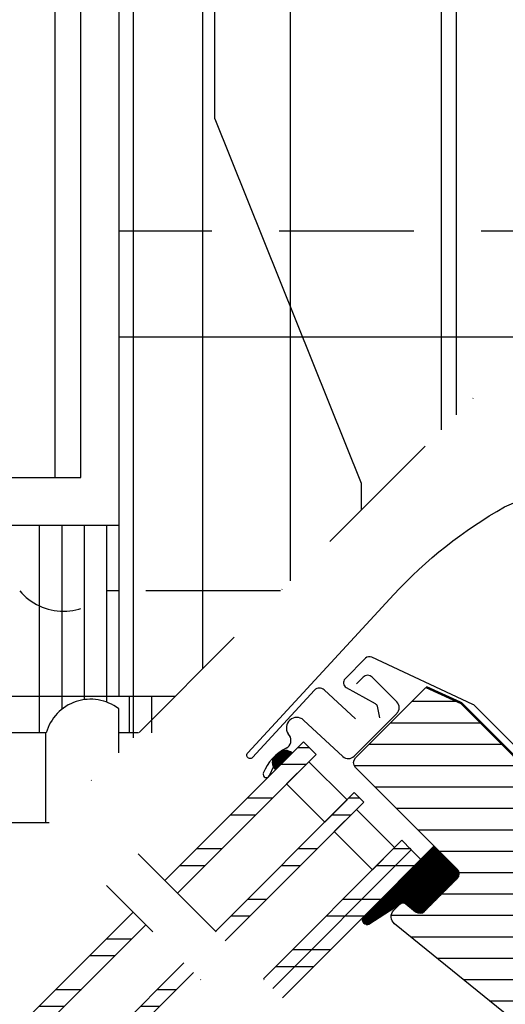
# Model space of a CAD drawing. Extents: x 200 to 5548, y -28 to 1437.
# Drawn here: x 1297 to 1405, y 658 to 877 of the extents above; entities that cross this region are included whole.
import ezdxf

# ---------------------------------------------------------------- set-up
doc = ezdxf.new("R2010")
doc.units = 0
doc.header["$LTSCALE"] = 60
doc.header["$PDMODE"] = 34
doc.header["$PDSIZE"] = 3
for name, pattern in [('DASHDOT', [1, 0.5, -0.25, 0, -0.25]), ('DASHED', [0.75, 0.5, -0.25]), ('HIDDEN', [0.375, 0.25, -0.125])]:
    doc.linetypes.add(name, pattern=pattern)
doc.layers.get('0').update_dxf_attribs({"linetype": 'CONTINUOUS'})
doc.layers.get('DEFPOINTS').update_dxf_attribs({"linetype": 'CONTINUOUS'})
for name, color, linetype in [('VELUX_CYAN', 4, 'CONTINUOUS'), ('VELUX_FLASHING', 4, 'CONTINUOUS'), ('VELUX_GASKET', 1, 'CONTINUOUS'), ('VELUX_GRÜN', 3, 'CONTINUOUS'), ('VELUX_MAGENTA_MITTEL', 6, 'DASHDOT'), ('VELUX_ROT', 1, 'CONTINUOUS'), ('VELUX_RUDE_57', 1, 'CONTINUOUS'), ('VELUX_RUDE_59', 1, 'CONTINUOUS'), ('VELUX_RUDE_65', 1, 'CONTINUOUS'), ('VELUX_TEXT', 3, 'CONTINUOUS'), ('VELUX_WEIß', 7, 'CONTINUOUS')]:
    doc.layers.add(name, color=color, linetype=linetype)
doc.styles.add('STIL_NEU', font='simplex.shx')
doc.dimstyles.new('HN_5', dxfattribs={"dimscale": 5, "dimtxt": 2, "dimasz": 2, "dimexe": 1.5, "dimexo": 0, "dimgap": 0.5, "dimtad": 1, "dimdec": 0, "dimzin": 0, "dimdsep": 46, "dimtxsty": 'STIL_NEU', "dimcen": 5, "dimclrd": 3, "dimclre": 3, "dimclrt": 3, "dimadec": 0, "dimazin": 0, "dimtfac": 1, "dimtdec": 0, "dimtmove": 0, "dimatfit": 1, "dimfxl": 1, "dimtvp": 2, "dimtolj": 1, "dimtzin": 0, "dimarcsym": 0})
pattern_1 = [(45, (-1535.677, -488.4446), (-4.419417, 4.419417), []), (135, (-1535.677, -488.4446), (-4.419417, -4.419417), [])]

# ---------------------------------------------------------------- blocks, each defined once
blk = doc.blocks.new('GGL+GIL VERTIKAL')
at = {"layer": 'VELUX_GASKET'}
h = blk.add_hatch(dxfattribs=at)
h.set_pattern_fill('ANSI31', color=256, scale=0.05, angle=-45)
h.set_pattern_definition([(360, (-1509.02213, 1010.0708), (1e-16, 0.15875), [])])
edge = h.paths.add_edge_path()
edge.add_arc((-129.76, -1.45), 2.39, 50.3901, 132.388)
edge.add_line((-131.37, 0.32), (-131.98, -0.2))
edge.add_arc((-130.59, -1.76), 2.09, 131.5104, 229.0219)
edge.add_line((-131.96, -3.34), (-128.23, 0.39))
at = {"layer": 'VELUX_GRÜN'}
h = blk.add_hatch(dxfattribs=at)
h.set_pattern_fill('ANSI31', color=256, scale=1.5, angle=315, style=0)
h.set_pattern_definition([(0, (-2334.257, -1793.614), (2e-15, 4.7625), [])])
edge = h.paths.add_edge_path()
edge.add_line((-54.38, -69.93), (-57.2, -67.1))
edge.add_arc((-57.91, -67.81), 1, 45.0004, 134.9988)
edge.add_line((-58.62, -67.1), (-62.33, -70.82))
edge.add_arc((-63.39, -69.76), 1.5, 231.001, 314.9991, ccw=False)
edge.add_line((-64.34, -70.92), (-105.48, -37.61))
edge.add_arc((-104.22, -36.05), 2, 135.0007, 230.9995, ccw=False)
edge.add_line((-105.63, -34.64), (-104.28, -33.29))
edge.add_arc((-103.58, -34), 1, 51.002, 134.9986, ccw=False)
edge.add_line((-102.95, -33.22), (-100.79, -34.97))
edge.add_arc((-99.85, -33.8), 1.5, 231.0011, 314.9989)
edge.add_line((-98.79, -34.86), (-91.5, -27.58))
edge.add_arc((-92.57, -26.52), 1.5, 315.0012, 404.9996)
edge.add_line((-91.5, -25.46), (-114.13, -2.83))
edge.add_arc((-113.07, -1.77), 1.5, 134.9999, 224.9997, ccw=False)
edge.add_line((-114.13, -0.71), (-98.5, 14.92))
edge.add_line((-98.5, 14.92), (-90.72, 11.38))
edge.add_line((-90.72, 11.38), (-67.46, -11.88))
edge.add_line((-67.46, -11.88), (-68.87, -13.29))
edge.add_line((-68.87, -13.29), (-66.75, -15.41))
edge.add_line((-66.75, -15.41), (-73.19, -21.85))
edge.add_line((-73.19, -21.85), (-70.85, -24.18))
edge.add_line((-70.85, -24.18), (-64.42, -17.75))
edge.add_line((-64.42, -17.75), (-62.3, -19.87))
edge.add_line((-62.3, -19.87), (-59.47, -19.87))
edge.add_line((-59.47, -19.87), (-43.21, -36.12))
edge.add_arc((-44.28, -37.18), 1.5, -17.7996, 45, ccw=False)
edge.add_line((-42.85, -37.64), (-43.77, -40.52))
edge.add_line((-43.77, -40.52), (-41.93, -42.36))
edge.add_line((-41.93, -42.36), (-46.95, -47.38))
edge.add_line((-46.95, -47.38), (-44.69, -49.64))
edge.add_line((-44.69, -49.64), (-39.67, -44.62))
edge.add_line((-39.67, -44.62), (-37.83, -46.46))
edge.add_line((-37.83, -46.46), (-34.96, -45.53))
edge.add_arc((-34.5, -46.96), 1.5, 45, 107.7996, ccw=False)
edge.add_line((-33.44, -45.9), (-31.89, -47.45))
edge.add_arc((-32.95, -48.51), 1.5, -44.9987, 44.9996, ccw=False)
edge.add_line((-31.89, -49.57), (-52.26, -69.93))
edge.add_arc((-53.32, -68.87), 1.5, 225.0004, 314.9999, ccw=False)
at = {"layer": 'VELUX_ROT'}
h = blk.add_hatch(dxfattribs=at)
h.set_pattern_fill('ANSI31', color=256, scale=0.05, angle=-45)
h.set_pattern_definition([(360, (-1076.80087, 577.84953), (1e-16, 0.15875), [])])
edge = h.paths.add_edge_path()
edge.add_line((-111.16, -37.69), (-104.28, -33.29))
edge.add_arc((-103.58, -34), 1, 56.1551, 134.9986, ccw=False)
edge.add_line((-103.02, -33.17), (-100.75, -35))
edge.add_arc((-99.84, -33.82), 1.48, 232.5902, 315.5525)
edge.add_line((-98.79, -34.86), (-91.47, -27.54))
edge.add_arc((-92.56, -26.66), 1.41, -38.8874, 38.838)
edge.add_line((-91.46, -25.77), (-96.77, -20.47))
edge.add_line((-96.77, -20.47), (-112.52, -36.23))
edge.add_arc((-111.57, -36.71), 1.07, 153.2313, 292.4294)
at = {"layer": 'VELUX_RUDE_65'}
h = blk.add_hatch(dxfattribs=at)
h.set_pattern_fill('ANSI32', color=256, scale=30, angle=45, style=0)
h.set_pattern_definition([(360, (-306.63, 1656.734), (-2e-14, -11.25), []), (360, (-302.88, 1660.484), (-2e-14, -11.25), [])])
h.paths.add_polyline_path([(-132.55, -52.01), (-130.43, -54.14), (-99.6, -23.3), (-101.72, -21.18)])
h.paths.add_polyline_path([(-134.67, -49.89), (-132.55, -52.01), (-101.72, -21.18), (-103.84, -19.06)])
h.paths.add_polyline_path([(-145.28, -39.29), (-143.16, -41.41), (-112.32, -10.57), (-114.45, -8.45)])
h.paths.add_polyline_path([(-156.6, -27.97), (-153.77, -30.8), (-122.93, 0.04), (-125.76, 2.86)])
for p, q in [((-102.09, -20.8), (-101.82, -21.07)), ((-102.95, -33.22), (-100.79, -34.97))]:
    blk.add_line(p, q)
blk.add_arc((-103.58, -34), 1, 51.002, 134.9986)
at = {"layer": 'VELUX_FLASHING'}
for p, q in [((-112.43, 17.25), (-113.91, 15.77)), ((-104.93, 11.74), (-110.45, 17.25)), ((-114.48, -0.35), (-104.93, 9.19)), ((-125.71, 7.69), (-116.96, -0.42)), ((-128.85, 4.25), (-129.14, 4.66)), ((-132.43, -2.66), (-133.38, -4.7))]:
    blk.add_line(p, q, dxfattribs=at)
for points in [[(-114.15, 7.98), (-121.13, 14.42, 0.414205), (-123.25, 14.34), (-137.05, -0.62, -1.000076), (-138.15, 0.4), (-105.63, 35.63, -0.078701), (-80.96, 55.12), (-38.1, 73.5, 0.39235), (-36.9, 77.55), (-44.3, 88.38, -0.29992), (-44.01, 92.91), (-34.63, 102.4)], [(-34.93, 38.68), (-32.81, 36.56, 0.999955), (-31.61, 37.76), (-33.98, 40.13, 0.357563), (-35.91, 40.32, -0.000006), (-49.17, 31.47, 0.473244), (-49.36, 29.63), (-43.31, 23.58, -1), (-71.81, -4.91), (-87.65, 10.92, 0.087517), (-87.99, 11.16), (-110.53, 21.68, 0.315298), (-111.89, 21.44), (-116.48, 16.85, 0.498604), (-116.21, 14.95), (-109.76, 11.37, -0.21686), (-109.34, 10.81), (-108.78, 8.17)]]:
    blk.add_lwpolyline(points, format="xyb", dxfattribs=at)
for centre, radius, start, end in [((-111.44, 16.26), 1.4, 45.0001, 134.9995), ((-106.21, 10.47), 1.8, 315.0001, 45.0001), ((-127.25, 5.98), 2.3, 48.0003, 214.9998), ((-130.41, 3.16), 1.9, 296.4974, 35.0001), ((-124.88, -7.93), 10.5, 116.4974, 158.9096), ((-115.75, 0.92), 1.8, 227.9992, 315.0003), ((-134.02, -4.41), 0.7, 158.9134, 334.9975)]:
    blk.add_arc(centre, radius, start, end, dxfattribs=at)
at = {"layer": 'VELUX_GASKET'}
blk.add_line((-131.98, -0.2), (-131.33, 0.35), dxfattribs=at)
for centre, radius, start, end in [((-129.76, -1.45), 2.39, 50.3756, 132.4028), ((-130.59, -1.76), 2.09, 131.5009, 229.0314)]:
    blk.add_arc(centre, radius, start, end, dxfattribs=at)
at = {"layer": 'VELUX_ROT'}
for p, q in [((-112.52, -36.23), (-96.76, -20.47)), ((-96.76, -20.47), (-91.67, -25.56))]:
    blk.add_line(p, q, dxfattribs=at)
for points in [[(-64.34, -70.92), (-105.48, -37.61, -0.445222), (-105.63, -34.64), (-104.28, -33.29, -0.383847), (-102.95, -33.22), (-100.79, -34.97, 0.383853), (-98.79, -34.86), (-91.5, -27.58, 0.414206), (-91.5, -25.46), (-114.13, -2.83, -0.414212), (-114.13, -0.71), (-98.5, 14.92), (-90.72, 11.38), (-67.46, -11.88)], [(-91.5, -27.58, 0.420848), (-91.67, -25.56, 1.641502)]]:
    blk.add_lwpolyline(points, format="xyb", dxfattribs=at)
at = {"layer": 'VELUX_RUDE_57'}
for points in [[(-156.6, -27.97), (-125.76, 2.86), (-122.93, 0.04), (-153.77, -30.8)], [(-145.28, -39.29), (-114.45, -8.45), (-112.32, -10.57), (-143.16, -41.41)], [(-134.67, -49.89), (-103.84, -19.06), (-101.72, -21.18), (-132.55, -52.01)], [(-132.55, -52.01), (-101.72, -21.18), (-99.6, -23.3), (-130.43, -54.14)]]:
    blk.add_lwpolyline(points, dxfattribs=at)
for points in [[(-120.99, -14.99), (-129.48, -6.51), (-124.53, -1.56), (-116.04, -10.05)], [(-110.38, -25.6), (-118.87, -17.12), (-113.92, -12.17), (-105.43, -20.65)]]:
    blk.add_lwpolyline(points, close=True, dxfattribs=at)
at = {"layer": 'VELUX_RUDE_59'}
blk.add_line((-111.16, -37.69), (-104.28, -33.29), dxfattribs=at)
blk.add_arc((-111.57, -36.71), 1.07, 153.2313, 292.4294, dxfattribs=at)
blk = doc.blocks.new('Sparrendach_oben')
at = {"layer": 'VELUX_GRÜN'}
h = blk.add_hatch(dxfattribs=at)
h.set_pattern_fill('ANSI37', color=256, scale=50, angle=45, style=0)
h.set_pattern_definition([(90, (-744.946, -860.107), (-6.25, 1e-15), []), (180, (-744.946, -860.107), (-1e-15, -6.25), [])])
h.paths.add_polyline_path([(222.85, 420.77), (223.73, 419.14, 0.414214), (226.54, 418.85), (226.63, 418.93)])
h.paths.add_polyline_path([(234.74, 425.51, 0.193812), (235.46, 426.82), (237.22, 442.59), (221.06, 451.1), (210.94, 442.88), (222.85, 420.77), (226.63, 418.93)])
h.paths.add_polyline_path([(261.3, 455.92, -0.435266), (265.78, 459.69), (274.54, 458.61, 0.198786), (276.01, 459.05), (280.61, 462.79, 0.131161), (281.21, 463.63), (290.65, 488.77, -0.131161), (293.08, 492.11), (314.96, 509.89), (293.4, 509.89), (221.06, 451.1), (237.22, 442.59, -0.443799), (242.08, 445.99), (254.92, 442.9, 0.230596), (256.62, 443.3), (260.14, 446.16, 0.212465), (260.88, 447.61)])
h.paths.add_polyline_path([(-728.79, 509.55), (-535.26, 509.55), (-535.26, 527.83), (-728.79, 527.83)], flags=9)
h.paths.add_polyline_path([(187.04, -856), (316.37, -856), (316.37, -844), (187.04, -844)], flags=9)
h.paths.add_polyline_path([(817.99, -858.79), (1108.66, -858.79), (1108.66, -842.79), (817.99, -842.79)], flags=9)
blk = doc.blocks.new('Sparrendach_unten')
at = {"layer": 'VELUX_MAGENTA_MITTEL', "linetype": 'DASHDOT'}
blk.add_line((139.05, -13.31), (-83.74, 209.49), dxfattribs=at)
blk = doc.blocks.new('*D56')
at = {"layer": 'DEFPOINTS', "color": 0}
for p in [(-92.61, 64.33), (22.66, -22.66), (7.07, -35.36)]:
    blk.add_point(p, dxfattribs=at)
at = {"layer": 'VELUX_TEXT', "color": 3, "lineweight": -2}
for p, q in [((-71.4, 85.54), (-29.68, 127.27)), ((22.66, -22.66), (-83.78, 83.78)), ((-92.61, 64.33), (-78.47, 78.47)), ((7.07, -35.36), (-97.92, 69.63)), ((-99.69, 57.26), (-106.76, 50.19))]:
    blk.add_line(p, q, dxfattribs=at)
at = {"layer": 'VELUX_TEXT', "color": 3}
for points in [[(-72.58, 86.72), (-70.22, 84.36), (-78.47, 78.47)], [(-100.86, 58.44), (-98.51, 56.08), (-92.61, 64.33)]]:
    blk.add_solid(points, dxfattribs=at)
at = {"layer": 'VELUX_TEXT', "color": 3, "insert": (-52.34, 115.28), "char_height": 10, "attachment_point": 5, "rotation": 45, "style": 'STIL_NEU'}
blk.add_mtext('\\A1;20mm', dxfattribs=at)
blk = doc.blocks.new('GGL+GIL_Draufsicht')
at = {"layer": 'VELUX_ROT'}
for p, q in [((0, -471.25), (0, -245)), ((-5.75, -266.25), (-5.75, -471.25)), ((-195, -471.25), (0, -471.25))]:
    blk.add_line(p, q, dxfattribs=at)
blk = doc.blocks.new('Sparrendach_rechts')
at = {"layer": 'VELUX_GRÜN'}
h = blk.add_hatch(dxfattribs=at)
h.set_pattern_fill('ANSI37', color=256, scale=50, style=0)
h.set_pattern_definition(pattern_1)
h.paths.add_polyline_path([(219.36, 120.66, -0.021055), (222.63, 118), (308.49, 118, 0.404795), (309.49, 118.97, -0.140833), (314.58, 134.74, -0.249726), (315.41, 135.18), (323.5, 135.18, 0.379581), (324.49, 136.06), (325.6, 145.31, -0.379581), (326.59, 146.19), (333.64, 146.19, -0.190717), (334.32, 145.92), (334.32, 158.67, 0.292319), (300.4, 130.4, -0.326863), (298.49, 129), (230.47, 129, -0.326863), (228.56, 130.4, 0.731925), (150.4, 130.4, -0.326863), (148.49, 129), (88.84, 129, -0.320099), (86.95, 130.35), (86, 118), (156.33, 118, -0.021055), (159.6, 120.66, -0.91508)])
h.paths.add_polyline_path([(-1519.52, 881.21), (-1327.9, 881.21), (-1327.9, 899.5), (-1519.52, 899.5)], flags=9)
h.paths.add_polyline_path([(-603.69, -484.33), (-474.36, -484.33), (-474.36, -472.33), (-603.69, -472.33)], flags=9)
h.paths.add_polyline_path([(27.26, -487.13), (317.93, -487.13), (317.93, -471.13), (27.26, -471.13)], flags=9)
h = blk.add_hatch(dxfattribs=at)
h.set_pattern_fill('ANSI37', color=256, scale=50, style=0)
h.set_pattern_definition(pattern_1)
h.paths.add_polyline_path([(334.32, 144.83), (334.13, 145.17, 0.267949), (333.26, 145.67), (326.97, 145.67, 0.414214), (325.97, 144.67), (325.97, 133.04, 0.408482), (326.96, 132.04, -0.037051), (334.32, 131.34)])
h.paths.add_polyline_path([(-1519.52, 881.21), (-1327.9, 881.21), (-1327.9, 899.5), (-1519.52, 899.5)], flags=9)
h.paths.add_polyline_path([(-603.69, -484.33), (-474.36, -484.33), (-474.36, -472.33), (-603.69, -472.33)], flags=9)
h.paths.add_polyline_path([(27.26, -487.13), (317.93, -487.13), (317.93, -471.13), (27.26, -471.13)], flags=9)
blk = doc.blocks.new('GGL VERTIKAL UNTEN')
at = {"layer": 'VELUX_RUDE_65'}
h = blk.add_hatch(dxfattribs=at)
h.set_pattern_fill('ANSI32', color=256, scale=30, angle=45, style=0)
h.set_pattern_definition([(360, (-124.216, 1839.149), (-2e-14, -11.25), []), (360, (-120.466, 1842.899), (-2e-14, -11.25), [])])
h.paths.add_polyline_path([(42.79, 123.33), (44.91, 121.21), (-1.31, 74.98), (-3.43, 77.11)])
h.paths.add_polyline_path([(40.67, 125.45), (42.79, 123.33), (-3.43, 77.11), (-5.56, 79.23)])
h.paths.add_polyline_path([(30.06, 136.06), (32.18, 133.94), (-14.04, 87.71), (-16.16, 89.83)])
h.paths.add_polyline_path([(18.75, 147.37), (21.58, 144.54), (-24.65, 98.32), (-27.48, 101.15)])
at = {"layer": 'VELUX_RUDE_57'}
for points in [[(18.75, 147.37), (-27.48, 101.15), (-24.65, 98.32), (21.58, 144.54)], [(30.06, 136.06), (-16.16, 89.83), (-14.04, 87.71), (32.18, 133.94)]]:
    blk.add_lwpolyline(points, dxfattribs=at)
at = {"layer": 'VELUX_TEXT'}
dim = blk.add_linear_dim(base=(-92.61, 64.33), p1=(22.66, -22.66), p2=(7.07, -35.36), angle=45, text='<>mm', dimstyle='HN_5', dxfattribs=at)
dim.commit()
dim.dimension.update_dxf_attribs({"geometry": '*D56', "text_midpoint": (-47, 109.94), "dimtype": 128})
blk = doc.blocks.new('GGL_Vertikal_unten+LGI')
at = {"layer": 'VELUX_ROT'}
blk.add_blockref('GGL VERTIKAL UNTEN', (0, 0), dxfattribs=at)

msp = doc.modelspace()

# ---------------------------------------------------------------- linework, layer by layer
at = {"layer": 'VELUX_CYAN'}
for p, q in [((1319, 1168.24), (1319, 726.79)), ((1340.41, 855.35), (1340.41, 1158.86)), ((1340.41, 855.35), (1372.97, 774.27)), ((1372.97, 774.27), (1372.97, 768.25)), ((1213.07, 764.97), (1319, 764.97)), ((1301.4, 718.72), (1301.4, 764.97)), ((1306.4, 724.01), (1306.4, 764.97)), ((1311.4, 726.13), (1311.4, 764.97)), ((1316.4, 725.55), (1316.4, 764.97)), ((1331.51, 726.79), (1053.17, 726.79)), ((1321.4, 718.72), (1321.4, 726.79)), ((1326.4, 718.72), (1326.4, 726.79)), ((1331.4, 726.68), (1331.4, 726.79)), ((1319, 718.72), (1319, 724.09)), ((1302.88, 718.72), (1285.13, 718.72)), ((1323.44, 718.72), (1319, 718.72))]:
    msp.add_line(p, q, dxfattribs=at)
at = {"layer": 'VELUX_CYAN', "const_width": 0.4}
msp.add_lwpolyline([(1452.5, 721.79, 0.168298), (1452.01, 720.79, -0.353836), (1430.84, 700.16, 0.358323), (1418.6, 702.1), (1395.28, 725.43), (1387.47, 728.98)], format="xyb", dxfattribs=at)
at = {"layer": 'VELUX_CYAN'}
msp.add_arc((1312.75, 715.97), 10.25, 52.4281, 164.4373, dxfattribs=at)
at = {"layer": 'VELUX_MAGENTA_MITTEL', "linetype": 'DASHDOT'}
msp.add_line((1553.22, 461.97), (1323.35, 691.84), dxfattribs=at)
at = {"layer": 'VELUX_ROT', "linetype": 'DASHDOT'}
msp.add_line((1429.74, 825.02), (1303.51, 698.79), dxfattribs=at)
msp.add_lwpolyline([(1429.74, 825.02), (1429.74, 943.3), (1429.74, 1350), (1039.9, 1350), (1039.9, 879.41), (1039.9, 698.79), (1303.51, 698.79)], dxfattribs=at)
at = {"layer": 'VELUX_WEIß'}
for p, q in [((1322.32, 717.6), (1322.32, 1166.78)), ((1337.77, 733.04), (1337.77, 1160.02)), ((1357.29, 752.57), (1357.29, 1151.47)), ((1390.88, 786.16), (1390.88, 1136.79)), ((1394.2, 789.48), (1394.2, 1135.47)), ((1411.51, 806.79), (1319, 806.79)), ((1302.8, 698.79), (1302.8, 718.72)), ((1319, 714.28), (1319, 718.72)), ((1322.32, 717.6), (1322.32, 718.72))]:
    msp.add_line(p, q, dxfattribs=at)
at = {"layer": 'VELUX_WEIß', "linetype": 'DASHED'}
for p, q in [((1429.74, 830.34), (1319, 830.34)), ((1355.06, 750.34), (1319, 750.34))]:
    msp.add_line(p, q, dxfattribs=at)
at = {"layer": 'VELUX_WEIß', "linetype": 'HIDDEN'}
msp.add_line((1319, 750.34), (1316.48, 750.34), dxfattribs=at)
msp.add_arc((1306.72, 758.58), 12.77, 220.1702, 319.8298, dxfattribs=at)

# ---------------------------------------------------------------- block references
at = {"layer": 'VELUX_ROT'}
for name, p in [('Sparrendach_rechts', (2555.58, 537.01)), ('Sparrendach_oben', (1764.85, 840.11)), ('GGL+GIL_Draufsicht', (1310.57, 1246.82)), ('GGL+GIL VERTIKAL', (1485.88, 713.88)), ('Sparrendach_unten', (1400.02, 475.28)), ('GGL_Vertikal_unten+LGI', (1303.47, 531.46))]:
    msp.add_blockref(name, p, dxfattribs=at)

doc.saveas('drawing.dxf')
